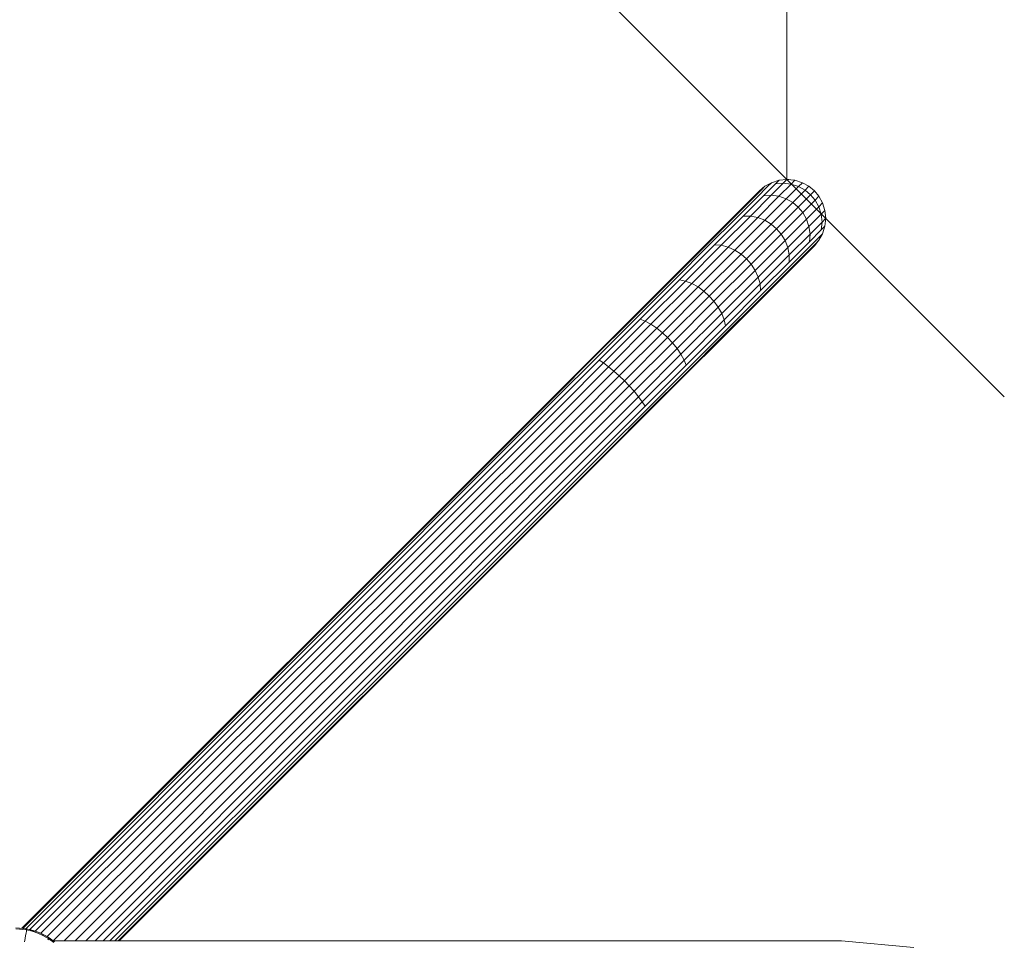
# Model space of a CAD drawing. Units: millimetres. Extents: x 377 to 578302, y -1972 to 596964.
# Drawn here: x 5376 to 5716, y 6943 to 7261 of the extents above; entities that cross this region are included whole.
import ezdxf

# ---------------------------------------------------------------- set-up
doc = ezdxf.new("R2010")
doc.units = ezdxf.units.MM
doc.layers.get('0').update_dxf_attribs({"color": 1, "lineweight": 15})
doc.layers.get('Defpoints').update_dxf_attribs({"lineweight": 15})
doc.layers.add('Контур', color=7, linetype='Continuous', lineweight=15)
doc.layers.add('Подписи', color=7, linetype='Continuous', lineweight=15)
doc.styles.add('GOST-2.304_Type-B_italic', font='GOST Common Italic.ttf')
doc.dimstyles.new('Мой размер', dxfattribs={"dimtxt": 150, "dimasz": 150, "dimexe": 0, "dimexo": 0.625, "dimgap": 50, "dimtad": 1, "dimtxsty": 'GOST-2.304_Type-B_italic', "dimblk": 'OBLIQUE', "dimcen": 2.5, "dimclrt": 256, "dimadec": 0, "dimazin": 0, "dimtfac": 1, "dimtmove": 0, "dimatfit": 3, "dimfxl": 1, "dimlwd": -1, "dimlwe": -1, "dimarcsym": 0})

# ---------------------------------------------------------------- blocks, each defined once
blk = doc.blocks.new('_Oblique')
at = {"color": 0, "linetype": 'ByBlock', "lineweight": -2}
blk.add_line((-0.5, -0.5), (0.5, 0.5), dxfattribs=at)
blk = doc.blocks.new('*D86')
at = {"layer": 'Defpoints', "color": 0, "ltscale": 600, "transparency": 16777216}
for p in [(5641.04, 8705.68), (5641.04, 8705.68), (5641.04, 7205.68)]:
    blk.add_point(p, dxfattribs=at)
at = {"layer": 'Подписи', "color": 0, "ltscale": 600, "transparency": 16777216}
for p, q in [((5641.66, 8705.68), (5641.04, 8705.68)), ((5641.04, 7205.68), (5641.04, 8705.68)), ((5641.66, 7205.68), (5641.04, 7205.68))]:
    blk.add_line(p, q, dxfattribs=at)
at = {"layer": 'Подписи', "color": 0, "ltscale": 600, "transparency": 16777216, "xscale": 150, "yscale": 150, "zscale": 150}
for p, rotation in [((5641.04, 8705.68), 90), ((5641.04, 7205.68), 270)]:
    blk.add_blockref('_Oblique', p, dxfattribs=dict(at, rotation=rotation))
at = {"layer": 'Подписи', "ltscale": 600, "transparency": 16777216, "insert": (5516.04, 7955.68), "char_height": 150, "attachment_point": 5, "rotation": 90, "style": 'GOST-2.304_Type-B_italic'}
blk.add_mtext('1500', dxfattribs=at)

msp = doc.modelspace()

# ---------------------------------------------------------------- linework, layer by layer
at = {"layer": 'Контур'}
for p, q in [((5637.023, 7204.126), (5632.961, 7200.065)), ((5633.443, 7203.32), (5635.713, 7204.576)), ((5633.443, 7203.32), (5635.713, 7204.576)), ((5633.443, 7203.319), (5635.713, 7204.575)), ((5633.443, 7203.319), (5635.713, 7204.575)), ((5635.713, 7204.575), (5634.475, 7203.337)), ((5639.743, 7204.385), (5635.6, 7200.242)), ((5635.713, 7204.576), (5635.712, 7204.575)), ((5635.713, 7204.576), (5638.29, 7205.394)), ((5635.713, 7204.575), (5638.29, 7205.394)), ((5638.29, 7205.393), (5637.023, 7204.126)), ((5639.743, 7204.385), (5637.023, 7204.126)), ((5642.468, 7204.08), (5638.26, 7199.872)), ((5638.29, 7205.394), (5638.289, 7205.393)), ((5638.29, 7205.394), (5641.036, 7205.678)), ((5638.29, 7205.394), (5641.036, 7205.678)), ((5638.29, 7205.394), (5638.29, 7205.394)), ((5638.29, 7205.393), (5638.29, 7205.394)), ((5641.036, 7205.678), (5639.743, 7204.385)), ((5642.468, 7204.08), (5639.743, 7204.385)), ((5641.036, 7205.678), (5641.035, 7205.678)), ((5641.036, 7205.678), (5641.036, 7205.678)), ((5641.036, 7205.678), (5643.781, 7205.394)), ((5641.036, 7205.678), (5641.036, 7205.678)), ((5641.036, 7205.678), (5643.781, 7205.394)), ((5643.781, 7205.393), (5642.468, 7204.08)), ((5645.03, 7203.248), (5642.468, 7204.08)), ((5643.781, 7205.394), (5643.781, 7205.394)), ((5643.781, 7205.394), (5646.358, 7204.576)), ((5643.781, 7205.394), (5643.781, 7205.394)), ((5643.781, 7205.393), (5643.781, 7205.394)), ((5643.781, 7205.394), (5646.358, 7204.575)), ((5646.358, 7204.575), (5645.03, 7203.248)), ((5646.358, 7204.576), (5646.357, 7204.576)), ((5648.629, 7203.32), (5646.358, 7204.576)), ((5646.358, 7204.576), (5646.358, 7204.576)), ((5648.629, 7203.319), (5646.358, 7204.575)), ((5646.358, 7204.575), (5646.358, 7204.575)), ((5630.38, 7200.573), (5626.596, 7196.789)), ((5630.38, 7200.573), (5626.596, 7196.789)), ((5630.38, 7200.572), (5626.596, 7196.788)), ((5630.38, 7200.572), (5626.596, 7196.788)), ((5632.233, 7202.11), (5628.357, 7198.233)), ((5631.56, 7201.754), (5630.38, 7200.573)), ((5631.56, 7201.754), (5630.38, 7200.573)), ((5631.56, 7201.753), (5630.38, 7200.572)), ((5631.56, 7201.753), (5630.38, 7200.572)), ((5634.475, 7203.337), (5630.504, 7199.366)), ((5631.56, 7201.754), (5633.443, 7203.32)), ((5631.56, 7201.753), (5633.443, 7203.319)), ((5631.56, 7201.754), (5631.56, 7201.754)), ((5631.56, 7201.753), (5631.56, 7201.753)), ((5633.443, 7203.319), (5632.233, 7202.11)), ((5633.443, 7203.32), (5633.44, 7203.317)), ((5633.443, 7203.32), (5633.443, 7203.32)), ((5633.443, 7203.319), (5633.443, 7203.319)), ((5645.03, 7203.248), (5640.775, 7198.992)), ((5643.01, 7197.7), (5647.293, 7201.983)), ((5644.881, 7196.123), (5649.172, 7200.414)), ((5647.293, 7201.983), (5645.03, 7203.248)), ((5648.629, 7203.319), (5647.293, 7201.983)), ((5649.172, 7200.414), (5647.293, 7201.983)), ((5648.629, 7203.32), (5648.628, 7203.319)), ((5648.629, 7203.32), (5650.511, 7201.754)), ((5648.629, 7203.32), (5650.511, 7201.754)), ((5648.629, 7203.319), (5650.511, 7201.753)), ((5648.629, 7203.319), (5650.511, 7201.753)), ((5650.511, 7201.753), (5649.172, 7200.414)), ((5649.172, 7200.414), (5650.741, 7198.535)), ((5650.511, 7201.754), (5650.511, 7201.754)), ((5650.511, 7201.754), (5652.077, 7199.871)), ((5650.511, 7201.754), (5650.511, 7201.753)), ((5650.511, 7201.753), (5650.511, 7201.753)), ((5650.511, 7201.753), (5652.077, 7199.871)), ((5628.357, 7198.233), (5621.635, 7191.512)), ((5630.504, 7199.366), (5623.619, 7192.481)), ((5632.961, 7200.065), (5625.918, 7193.022)), ((5635.6, 7200.242), (5628.417, 7193.059)), ((5638.26, 7199.872), (5630.963, 7192.574)), ((5632.961, 7200.065), (5635.6, 7200.242)), ((5640.775, 7198.992), (5633.396, 7191.613)), ((5635.584, 7190.274), (5643.01, 7197.7)), ((5635.6, 7200.242), (5638.26, 7199.872)), ((5638.26, 7199.872), (5640.775, 7198.992)), ((5643.01, 7197.7), (5640.775, 7198.992)), ((5644.881, 7196.123), (5643.01, 7197.7)), ((5646.458, 7194.252), (5650.741, 7198.535)), ((5652.077, 7199.871), (5650.741, 7198.535)), ((5650.741, 7198.535), (5652.006, 7196.272)), ((5653.333, 7197.6), (5652.006, 7196.272)), ((5652.077, 7199.871), (5652.077, 7199.871)), ((5652.077, 7199.871), (5653.333, 7197.601)), ((5652.077, 7199.871), (5652.077, 7199.871)), ((5652.077, 7199.871), (5652.077, 7199.871)), ((5652.077, 7199.871), (5653.333, 7197.6)), ((5653.333, 7197.6), (5653.333, 7197.601)), ((5653.333, 7197.601), (5654.151, 7195.024)), ((5653.333, 7197.6), (5654.151, 7195.024)), ((5653.333, 7197.6), (5653.333, 7197.6)), ((5653.333, 7197.6), (5653.333, 7197.6)), ((5653.333, 7197.6), (5654.151, 7195.023)), ((5653.333, 7197.6), (5654.151, 7195.024)), ((5626.596, 7196.789), (5620.034, 7190.227)), ((5620.034, 7190.227), (5626.596, 7196.789)), ((5626.596, 7196.788), (5620.034, 7190.227)), ((5620.034, 7190.227), (5626.596, 7196.788)), ((5637.44, 7188.682), (5644.881, 7196.123)), ((5646.458, 7194.252), (5639.032, 7186.826)), ((5644.881, 7196.123), (5646.458, 7194.252)), ((5646.458, 7194.252), (5647.75, 7192.017)), ((5652.006, 7196.272), (5647.75, 7192.017)), ((5652.838, 7193.711), (5648.63, 7189.502)), ((5652.006, 7196.272), (5652.838, 7193.711)), ((5654.151, 7195.023), (5652.838, 7193.711)), ((5652.838, 7193.711), (5653.143, 7190.985)), ((5654.151, 7195.024), (5654.436, 7192.278)), ((5654.151, 7195.024), (5654.151, 7195.024)), ((5654.151, 7195.024), (5654.436, 7192.278)), ((5654.151, 7195.024), (5654.151, 7195.024)), ((5654.151, 7195.024), (5654.436, 7192.278)), ((5654.151, 7195.023), (5654.151, 7195.024)), ((5654.151, 7195.023), (5654.436, 7192.278)), ((5620.034, 7190.227), (5610.85, 7181.043)), ((5610.85, 7181.043), (5620.034, 7190.227)), ((5620.034, 7190.227), (5610.85, 7181.042)), ((5610.85, 7181.042), (5620.034, 7190.227)), ((5621.635, 7191.512), (5612.227, 7182.103)), ((5623.619, 7192.481), (5613.981, 7182.843)), ((5625.918, 7193.022), (5616.061, 7183.164)), ((5628.417, 7193.059), (5618.362, 7183.005)), ((5630.963, 7192.574), (5620.748, 7182.36)), ((5633.396, 7191.613), (5623.067, 7181.284)), ((5625.189, 7179.879), (5635.584, 7190.274)), ((5625.918, 7193.022), (5628.417, 7193.059)), ((5628.417, 7193.059), (5630.963, 7192.574)), ((5630.963, 7192.574), (5633.396, 7191.613)), ((5635.584, 7190.274), (5633.396, 7191.613)), ((5637.44, 7188.682), (5635.584, 7190.274)), ((5647.75, 7192.017), (5640.371, 7184.638)), ((5647.75, 7192.017), (5648.63, 7189.502)), ((5653.143, 7190.985), (5649, 7186.842)), ((5653.143, 7190.985), (5652.884, 7188.265)), ((5654.436, 7192.278), (5653.143, 7190.985)), ((5654.436, 7192.278), (5654.151, 7189.532)), ((5654.436, 7192.278), (5654.436, 7192.278)), ((5654.436, 7192.278), (5654.436, 7192.278)), ((5654.436, 7192.278), (5654.436, 7192.278)), ((5654.436, 7192.278), (5654.436, 7192.278)), ((5627.025, 7178.267), (5637.44, 7188.682)), ((5628.637, 7176.431), (5639.032, 7186.826)), ((5637.44, 7188.682), (5639.032, 7186.826)), ((5639.032, 7186.826), (5640.371, 7184.638)), ((5648.63, 7189.502), (5641.332, 7182.205)), ((5649, 7186.842), (5641.817, 7179.659)), ((5648.63, 7189.502), (5649, 7186.842)), ((5652.884, 7188.265), (5648.823, 7184.203)), ((5649, 7186.842), (5648.823, 7184.203)), ((5653.333, 7186.956), (5652.077, 7184.685)), ((5653.333, 7186.956), (5652.095, 7185.717)), ((5654.151, 7189.532), (5652.884, 7188.265)), ((5654.151, 7189.532), (5653.333, 7186.956)), ((5640.371, 7184.638), (5630.042, 7174.309)), ((5640.371, 7184.638), (5641.332, 7182.205)), ((5648.823, 7184.203), (5641.78, 7177.16)), ((5650.868, 7183.475), (5646.991, 7179.599)), ((5652.095, 7185.717), (5648.124, 7181.746)), ((5650.511, 7182.802), (5652.077, 7184.685)), ((5652.077, 7184.685), (5650.868, 7183.475)), ((5610.85, 7181.043), (5599.543, 7169.736)), ((5599.543, 7169.737), (5610.85, 7181.043)), ((5610.85, 7181.042), (5599.543, 7169.736)), ((5599.543, 7169.736), (5610.85, 7181.042)), ((5612.227, 7182.103), (5600.645, 7170.521)), ((5613.981, 7182.843), (5602.117, 7170.979)), ((5616.061, 7183.164), (5603.925, 7171.028)), ((5618.362, 7183.005), (5605.985, 7170.627)), ((5620.748, 7182.36), (5608.173, 7169.785)), ((5623.067, 7181.284), (5610.352, 7168.569)), ((5616.061, 7183.164), (5618.362, 7183.005)), ((5618.362, 7183.005), (5620.748, 7182.36)), ((5620.748, 7182.36), (5623.067, 7181.284)), ((5625.189, 7179.879), (5623.067, 7181.284)), ((5641.332, 7182.205), (5631.118, 7171.99)), ((5648.124, 7181.746), (5641.239, 7174.861)), ((5641.332, 7182.205), (5641.817, 7179.659)), ((5649.33, 7181.622), (5645.546, 7177.838)), ((5650.511, 7182.802), (5649.33, 7181.622)), ((5612.393, 7167.083), (5625.189, 7179.879)), ((5614.203, 7165.446), (5627.025, 7178.267)), ((5627.025, 7178.267), (5625.189, 7179.879)), ((5627.025, 7178.267), (5628.637, 7176.431)), ((5641.817, 7179.659), (5631.763, 7169.604)), ((5641.78, 7177.16), (5631.922, 7167.303)), ((5645.546, 7177.838), (5638.985, 7171.276)), ((5646.991, 7179.599), (5640.27, 7172.877)), ((5641.817, 7179.659), (5641.78, 7177.16)), ((5615.841, 7163.635), (5628.637, 7176.431)), ((5630.042, 7174.309), (5617.327, 7161.594)), ((5628.637, 7176.431), (5630.042, 7174.309)), ((5630.042, 7174.309), (5631.118, 7171.99)), ((5641.239, 7174.861), (5631.601, 7165.223)), ((5600.645, 7170.521), (5587.671, 7157.547)), ((5602.117, 7170.979), (5588.827, 7157.689)), ((5603.925, 7171.028), (5590.331, 7157.435)), ((5605.985, 7170.627), (5592.119, 7156.761)), ((5603.925, 7171.028), (5605.985, 7170.627)), ((5605.985, 7170.627), (5608.173, 7169.785)), ((5631.118, 7171.99), (5618.543, 7159.415)), ((5638.985, 7171.276), (5629.8, 7162.092)), ((5640.27, 7172.877), (5630.861, 7163.469)), ((5631.118, 7171.99), (5631.763, 7169.604)), ((5586.878, 7157.071), (5599.543, 7169.737)), ((5599.543, 7169.736), (5586.878, 7157.071)), ((5599.543, 7169.736), (5586.878, 7157.07)), ((5586.878, 7157.071), (5599.543, 7169.736)), ((5608.173, 7169.785), (5594.087, 7155.699)), ((5610.352, 7168.569), (5596.108, 7154.326)), ((5598.059, 7152.749), (5612.393, 7167.083)), ((5608.173, 7169.785), (5610.352, 7168.569)), ((5612.393, 7167.083), (5610.352, 7168.569)), ((5614.203, 7165.446), (5612.393, 7167.083)), ((5631.763, 7169.604), (5619.385, 7157.227)), ((5631.922, 7167.303), (5619.786, 7155.167)), ((5631.763, 7169.604), (5631.922, 7167.303)), ((5599.841, 7151.083), (5614.203, 7165.446)), ((5601.507, 7149.301), (5615.841, 7163.635)), ((5614.203, 7165.446), (5615.841, 7163.635)), ((5615.841, 7163.635), (5617.327, 7161.594)), ((5630.861, 7163.469), (5619.279, 7151.887)), ((5631.601, 7165.223), (5619.737, 7153.359)), ((5617.327, 7161.594), (5603.084, 7147.35)), ((5617.327, 7161.594), (5618.543, 7159.415)), ((5629.8, 7162.092), (5618.494, 7150.785)), ((5573.716, 7143.91), (5586.878, 7157.071)), ((5573.716, 7143.91), (5586.878, 7157.071)), ((5573.716, 7143.909), (5586.878, 7157.071)), ((5573.716, 7143.909), (5586.878, 7157.07)), ((5574.188, 7144.064), (5587.671, 7157.547)), ((5575.016, 7143.878), (5588.827, 7157.689)), ((5576.204, 7143.308), (5590.331, 7157.435)), ((5577.711, 7142.353), (5592.119, 7156.761)), ((5590.331, 7157.435), (5592.119, 7156.761)), ((5592.119, 7156.761), (5594.087, 7155.699)), ((5618.543, 7159.415), (5604.457, 7145.33)), ((5619.385, 7157.227), (5605.519, 7143.362)), ((5618.543, 7159.415), (5619.385, 7157.227)), ((5619.385, 7157.227), (5619.786, 7155.167)), ((5579.45, 7141.062), (5594.087, 7155.699)), ((5581.307, 7139.525), (5596.108, 7154.326)), ((5594.087, 7155.699), (5596.108, 7154.326)), ((5598.059, 7152.749), (5596.108, 7154.326)), ((5619.786, 7155.167), (5606.192, 7141.573)), ((5619.737, 7153.359), (5606.447, 7140.069)), ((5583.163, 7137.853), (5598.059, 7152.749)), ((5584.916, 7136.158), (5599.841, 7151.083)), ((5599.841, 7151.083), (5598.059, 7152.749)), ((5599.841, 7151.083), (5601.507, 7149.301)), ((5618.494, 7150.785), (5605.828, 7138.12)), ((5619.279, 7151.887), (5606.305, 7138.913)), ((5586.611, 7134.405), (5601.507, 7149.301)), ((5588.283, 7132.549), (5603.084, 7147.35)), ((5601.507, 7149.301), (5603.084, 7147.35)), ((5603.084, 7147.35), (5604.457, 7145.33)), ((5560.85, 7131.043), (5573.716, 7143.91)), ((5560.85, 7131.043), (5573.716, 7143.91)), ((5560.85, 7131.042), (5573.716, 7143.909)), ((5560.85, 7131.042), (5573.716, 7143.909)), ((5561.008, 7130.884), (5574.188, 7144.064)), ((5561.515, 7130.377), (5575.016, 7143.878)), ((5562.394, 7129.498), (5576.204, 7143.308)), ((5576.204, 7143.308), (5577.711, 7142.353)), ((5589.82, 7130.692), (5604.457, 7145.33)), ((5591.111, 7128.953), (5605.519, 7143.362)), ((5604.457, 7145.33), (5605.519, 7143.362)), ((5605.519, 7143.362), (5606.192, 7141.573)), ((5563.625, 7128.267), (5577.711, 7142.353)), ((5565.14, 7126.752), (5579.45, 7141.062)), ((5566.837, 7125.055), (5581.307, 7139.525)), ((5577.711, 7142.353), (5579.45, 7141.062)), ((5579.45, 7141.062), (5581.307, 7139.525)), ((5581.307, 7139.525), (5583.163, 7137.853)), ((5592.066, 7127.446), (5606.192, 7141.573)), ((5592.636, 7126.258), (5606.447, 7140.069)), ((5568.601, 7123.291), (5583.163, 7137.853)), ((5570.325, 7121.567), (5584.916, 7136.158)), ((5584.916, 7136.158), (5583.163, 7137.853)), ((5584.916, 7136.158), (5586.611, 7134.405)), ((5592.667, 7124.958), (5605.828, 7138.12)), ((5592.822, 7125.43), (5606.305, 7138.913)), ((5572.049, 7119.843), (5586.611, 7134.405)), ((5573.813, 7118.079), (5588.283, 7132.549)), ((5588.283, 7132.549), (5586.611, 7134.405)), ((5589.82, 7130.692), (5588.283, 7132.549)), ((5377.002, 6947.195), (5560.85, 7131.043)), ((5560.85, 7131.043), (5377.002, 6947.196)), ((5377.002, 6947.195), (5560.85, 7131.042)), ((5560.85, 7131.042), (5377.002, 6947.195)), ((5377.348, 6947.157), (5561.008, 7130.884)), ((5378.318, 6947.022), (5561.515, 7130.377)), ((5379.765, 6946.733), (5562.394, 7129.498)), ((5575.51, 7116.382), (5589.82, 7130.692)), ((5591.111, 7128.953), (5589.82, 7130.692)), ((5381.551, 6946.228), (5563.625, 7128.267)), ((5383.563, 6945.446), (5565.14, 7126.752)), ((5577.025, 7114.867), (5591.111, 7128.953)), ((5578.256, 7113.636), (5592.066, 7127.446)), ((5579.135, 7112.757), (5592.636, 7126.258)), ((5592.066, 7127.446), (5591.111, 7128.953)), ((5385.697, 6944.339), (5566.837, 7125.055)), ((5387.839, 6942.884), (5568.601, 7123.291)), ((5579.642, 7112.25), (5592.822, 7125.43)), ((5579.8, 7112.092), (5592.667, 7124.958)), ((5391.627, 6942.869), (5570.325, 7121.567)), ((5395.421, 6942.869), (5572.049, 7119.843)), ((5573.813, 7118.079), (5399.012, 6942.869)), ((5575.51, 7116.382), (5402.255, 6942.869)), ((5577.025, 7114.867), (5405.059, 6942.869)), ((5578.256, 7113.636), (5407.36, 6942.869)), ((5579.135, 7112.757), (5409.099, 6942.869)), ((5579.642, 7112.25), (5410.199, 6942.869)), ((5579.8, 7112.092), (5410.577, 6942.869)), ((5378.703, 6946.933), (5374.849, 6947.287)), ((5378.64, 6946.593), (5374.849, 6946.941)), ((5377.002, 6947.196), (5377.002, 6947.196)), ((5377.002, 6947.196), (5377.002, 6947.196)), ((5377.002, 6947.195), (5377.002, 6947.195)), ((5377.002, 6947.195), (5377.002, 6947.195)), ((5377.348, 6947.157), (5377.002, 6947.195)), ((5377.002, 6947.195), (5377.002, 6947.195)), ((5377.002, 6947.195), (5377.002, 6947.195)), ((5378.16, 6946.984), (5377.002, 6947.195)), ((5377.348, 6947.157), (5378.318, 6947.022)), ((5378.171, 6946.982), (5377.348, 6947.157)), ((5378.29, 6944.703), (5378.442, 6945.524)), ((5378.318, 6947.022), (5379.765, 6946.733)), ((5378.626, 6946.94), (5378.318, 6947.022)), ((5378.442, 6945.524), (5378.558, 6946.153)), ((5378.64, 6946.593), (5378.558, 6946.153)), ((5378.703, 6946.933), (5378.64, 6946.593)), ((5380.581, 6946.137), (5378.64, 6946.593)), ((5380.676, 6946.469), (5378.703, 6946.933)), ((5379.765, 6946.733), (5381.551, 6946.228)), ((5380.243, 6946.571), (5379.765, 6946.733)), ((5382.517, 6945.478), (5380.581, 6946.137)), ((5382.645, 6945.8), (5380.676, 6946.469)), ((5381.551, 6946.228), (5383.563, 6945.446)), ((5382.144, 6945.97), (5381.551, 6946.228)), ((5384.576, 6944.92), (5382.645, 6945.8)), ((5377.882, 6942.5), (5378.103, 6943.693)), ((5378.103, 6943.693), (5378.29, 6944.703)), ((5384.417, 6944.614), (5382.517, 6945.478)), ((5383.563, 6945.446), (5384.573, 6944.922)), ((5383.563, 6945.446), (5384.212, 6945.086)), ((5384.576, 6944.92), (5384.417, 6944.614)), ((5386.249, 6943.545), (5384.417, 6944.614)), ((5386.438, 6943.834), (5384.576, 6944.92)), ((5384.579, 6944.919), (5385.697, 6944.339)), ((5385.697, 6944.339), (5387.839, 6942.884)), ((5385.697, 6944.339), (5386.307, 6943.911)), ((5385.816, 6944.197), (5386.21, 6943.979)), ((5386.249, 6943.545), (5386.004, 6943.17)), ((5386.438, 6943.834), (5386.249, 6943.545)), ((5387.98, 6942.282), (5386.249, 6943.545)), ((5388.198, 6942.55), (5386.438, 6943.834)), ((5387, 6943.424), (5387.79, 6942.869)), ((5659.877, 6942.869), (5387.79, 6942.869)), ((5387.79, 6942.869), (5388.145, 6942.589)), ((5387.895, 6942.771), (5387.79, 6942.869)), ((5387.839, 6942.884), (5387.856, 6942.869)), ((5659.877, 6942.869), (5684.76, 6940.586))]:
    msp.add_line(p, q, dxfattribs=at)

# ---------------------------------------------------------------- dimensions: what is measured, and where the dimension line sits
at = {"layer": 'Подписи', "ltscale": 600}
dim = msp.add_aligned_dim(p1=(5641.036, 7205.678), p2=(5641.036, 8705.679), distance=0, dimstyle='Мой размер', dxfattribs=at)
dim.commit()
dim.dimension.update_dxf_attribs({"geometry": '*D86', "text_midpoint": (5516.036, 7955.679)})

doc.saveas('drawing.dxf')
